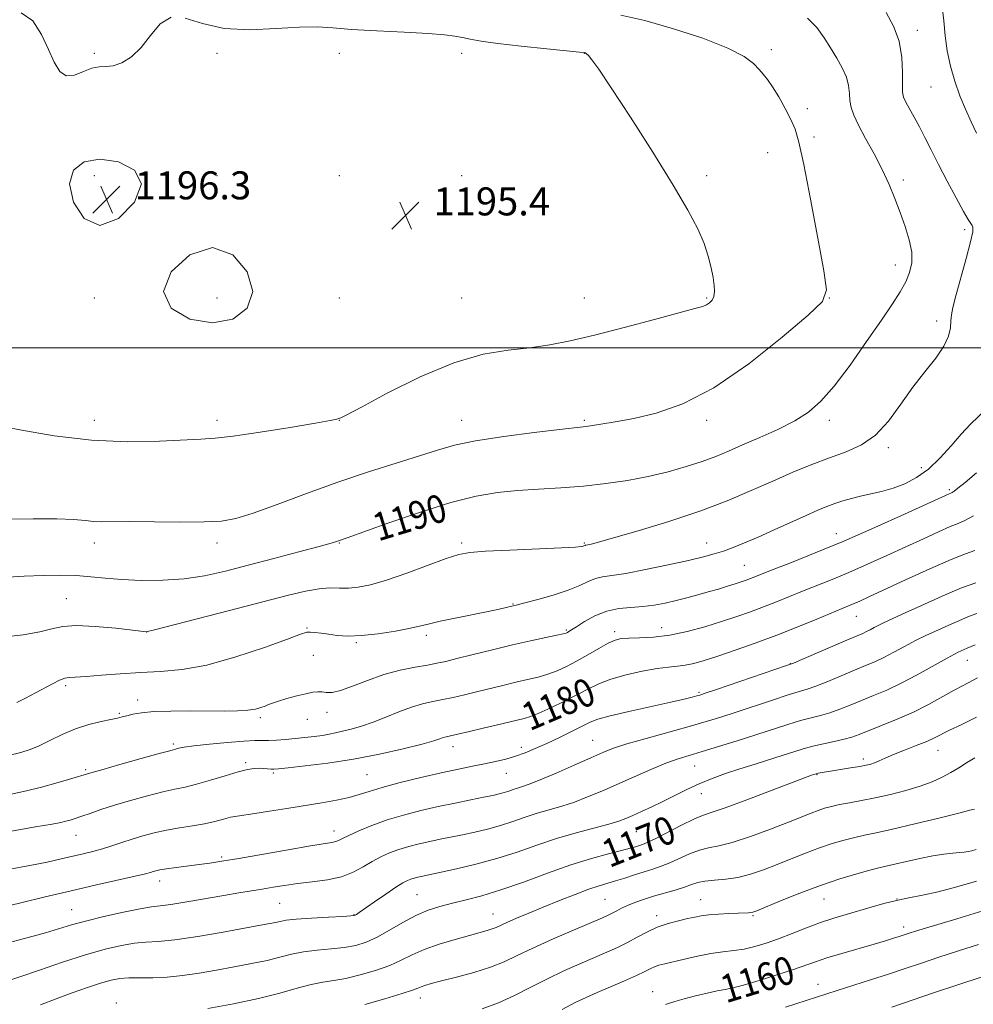
# Model space of a CAD drawing. Extents: x 2152300 to 2155200, y 319800 to 322700.
# Drawn here: x 2154211 to 2154484, y 320312 to 320594 of the extents above; entities that cross this region are included whole.
import ezdxf
from ezdxf.enums import TextEntityAlignment as Align

# ---------------------------------------------------------------- set-up
doc = ezdxf.new("R2010")
doc.units = 0
doc.header["$MEASUREMENT"] = 0
for name, color, linetype, lineweight in [('32000', 7, 'Continuous', 0), ('DTM SPOT ELEVATION', 2, 'Continuous', 13), ('INDEX CONTOUR', 41, 'Continuous', 13), ('INDEX CONTOUR LABEL', 244, 'Continuous', 0), ('INTERMEDIATE CONTOUR', 44, 'Continuous', 0), ('SPOT ELEVATION', 7, 'Continuous', 0)]:
    doc.layers.add(name, color=color, linetype=linetype, lineweight=lineweight)
doc.styles.add('Style-ITALICS', font='ITALICS.shx')

# ---------------------------------------------------------------- blocks, each defined once
blk = doc.blocks.new('SPOT')
at = {"layer": 'SPOT ELEVATION'}
for p, q in [((-3.91, -3.91), (3.82, 3.81)), ((-1.65, 3.77), (1.72, -3.93))]:
    blk.add_line(p, q, dxfattribs=at)

msp = doc.modelspace()

# ---------------------------------------------------------------- linework, layer by layer
at = {"layer": '32000', "flags": 128}
msp.add_lwpolyline([(2152500, 320500), (2155000, 320500)], dxfattribs=at)
at = {"layer": 'DTM SPOT ELEVATION'}
for p in [(2154467.83, 320590.77, 1187.51), (2154426.1, 320585.21, 1191.63), (2154232.61, 320584.2, 1193.76), (2154267.61, 320584.2, 1194.37), (2154302.61, 320584.2, 1194.71), (2154337.61, 320584.2, 1194.58), (2154372.61, 320584.2, 1194.03), (2154471.69, 320574.53, 1186.89), (2154436.36, 320568.39, 1191.57), (2154438.31, 320560.25, 1191.64), (2154425.04, 320555.75, 1192.83), (2154232.61, 320549.2, 1196.57), (2154267.61, 320549.2, 1195.58), (2154302.61, 320549.2, 1195.48), (2154337.61, 320549.2, 1195.72), (2154407.61, 320549.2, 1193.79), (2154463.77, 320547.94, 1189.57), (2154481.34, 320533.78, 1188.3), (2154461.53, 320523.67, 1190.7), (2154232.61, 320514.2, 1195.64), (2154267.61, 320514.2, 1196.68), (2154302.61, 320514.2, 1195.13), (2154337.61, 320514.2, 1194.99), (2154372.61, 320514.2, 1194.88), (2154407.61, 320514.2, 1194.16), (2154442.61, 320514.2, 1191.99), (2154473.34, 320507.64, 1188.35), (2154232.61, 320479.2, 1194.65), (2154267.61, 320479.2, 1194.45), (2154302.61, 320479.2, 1193.98), (2154337.61, 320479.2, 1192.76), (2154372.61, 320479.2, 1192.21), (2154407.61, 320479.2, 1191.62), (2154442.61, 320479.2, 1189.51), (2154459.54, 320471.44, 1187.65), (2154468.91, 320465.73, 1186.66), (2154476.91, 320459.46, 1184.26), (2154444.68, 320446.86, 1184.71), (2154232.61, 320444.2, 1191.47), (2154267.61, 320444.2, 1191.52), (2154302.61, 320444.2, 1189.92), (2154337.61, 320444.2, 1188.32), (2154372.61, 320444.2, 1188.15), (2154407.61, 320444.2, 1186.73), (2154418.34, 320437.77, 1184.94), (2154224.61, 320428.28, 1188.88), (2154352.22, 320426.69, 1186.09), (2154450.33, 320423.18, 1179.18), (2154247.54, 320418.71, 1187.99), (2154293.33, 320419.82, 1186.13), (2154367.51, 320419.33, 1184.19), (2154381.32, 320418.78, 1182.4), (2154394.75, 320419.99, 1182.74), (2154327.52, 320417.81, 1185.63), (2154307.5, 320415.65, 1185.81), (2154295.21, 320412.02, 1185), (2154482.1, 320410.61, 1173.18), (2154431.52, 320409.63, 1178.04), (2154224.39, 320403.38, 1185.66), (2154244.99, 320399.24, 1184.54), (2154405.45, 320401.52, 1178.22), (2154239.77, 320395.43, 1184.18), (2154280.01, 320394.2, 1183.67), (2154293.47, 320393.74, 1183.26), (2154299.1, 320395.79, 1183.41), (2154375.05, 320387.71, 1176.85), (2154255.17, 320386.74, 1182.29), (2154335.12, 320385.9, 1179.39), (2154354.67, 320385.79, 1178.53), (2154473.76, 320384.93, 1169.23), (2154452.35, 320382.39, 1170.4), (2154230.13, 320379.34, 1182.23), (2154275.89, 320381.37, 1180.27), (2154404.19, 320380.41, 1173.16), (2154283.78, 320378.42, 1179.74), (2154310.51, 320377.97, 1178.96), (2154350.34, 320378.29, 1177.16), (2154439.14, 320377.93, 1169.91), (2154406.08, 320372.48, 1171.25), (2154227.34, 320360.57, 1179.17), (2154301.08, 320361.81, 1176.6), (2154387.54, 320361.68, 1171.07), (2154268.99, 320354.43, 1176.27), (2154251.22, 320347.51, 1175.41), (2154324.78, 320343.65, 1170.96), (2154285.54, 320341.17, 1173.01), (2154378.58, 320342.26, 1166.95), (2154405.93, 320342.18, 1164.8), (2154441.09, 320342.38, 1163.15), (2154461.97, 320342.36, 1162.01), (2154226.1, 320339.32, 1174.86), (2154306.79, 320337.91, 1172.08), (2154346.53, 320338.08, 1168.78), (2154393.3, 320337.65, 1164.5), (2154420.8, 320337.59, 1163.82), (2154463.88, 320334.36, 1160.47), (2154439.44, 320317.98, 1158.71), (2154392.17, 320315.88, 1160.74), (2154238.87, 320312.65, 1168.5), (2154325.74, 320314.13, 1165.4)]:
    msp.add_point(p, dxfattribs=at)
at = {"layer": 'INDEX CONTOUR', "flags": 128}
for points, elevation in [([(2154206.486, 320434.336), (2154212.546, 320434.652), (2154218.017, 320434.896), (2154222.963, 320434.963), (2154227.434, 320434.829), (2154231.554, 320434.497), (2154235.732, 320434.073), (2154240.451, 320433.687), (2154246.0291, 320433.465), (2154252.136, 320433.5161), (2154258.275, 320433.942), (2154264.123, 320434.821), (2154270.038, 320436.1209), (2154276.547, 320437.787), (2154283.878, 320439.715), (2154291.059, 320441.62), (2154296.819, 320443.169), (2154300.241, 320444.122), (2154301.839, 320444.602), (2154304.894, 320445.675), (2154316.448, 320449.798), (2154325.543, 320452.918), (2154334.46, 320455.712), (2154341.745, 320457.548), (2154347.806, 320458.576), (2154353.5199, 320459.142), (2154359.582, 320459.553), (2154365.951, 320459.9571), (2154372.406, 320460.461), (2154378.755, 320461.158), (2154384.928, 320462.068), (2154390.883, 320463.199), (2154396.555, 320464.537), (2154401.771, 320466), (2154406.3351, 320467.483), (2154410.188, 320468.929), (2154413.825, 320470.452), (2154417.883, 320472.213), (2154422.768, 320474.318), (2154427.9841, 320476.662), (2154432.806, 320479.089), (2154436.748, 320481.581), (2154440.267, 320484.6741), (2154444.055, 320489.046), (2154448.569, 320495.05), (2154453.312, 320501.755), (2154457.55, 320507.911), (2154460.717, 320512.57), (2154462.933, 320516.007), (2154464.485, 320518.802), (2154465.593, 320521.469), (2154466.205, 320524.256), (2154466.2, 320527.3459), (2154465.5161, 320530.8609), (2154464.3381, 320534.688), (2154462.91, 320538.656), (2154461.411, 320542.639), (2154459.752, 320546.707), (2154457.78, 320550.979), (2154455.435, 320555.4761), (2154453.038, 320559.839), (2154451.005, 320563.611), (2154449.653, 320566.48), (2154448.892, 320568.701), (2154448.535, 320570.671), (2154448.377, 320572.726), (2154448.143, 320574.952), (2154447.541, 320577.373), (2154446.369, 320579.999), (2154444.772, 320582.791), (2154442.987, 320585.693), (2154441.158, 320588.642), (2154439.073, 320591.532), (2154436.427, 320594.249)], 1190), ([(2154208.341, 320361.728), (2154215.784, 320362.976), (2154220.506, 320363.798), (2154223.03, 320364.284), (2154224.448, 320364.617), (2154225.704, 320364.962), (2154227.1481, 320365.407), (2154228.98, 320366.025), (2154231.384, 320366.868), (2154234.472, 320367.928), (2154238.343, 320369.1791), (2154242.963, 320370.564), (2154247.7879, 320371.911), (2154252.1461, 320373.018), (2154255.591, 320373.768), (2154258.589, 320374.383), (2154261.831, 320375.172), (2154265.777, 320376.335), (2154269.958, 320377.641), (2154273.672, 320378.754), (2154276.395, 320379.416), (2154278.307, 320379.697), (2154279.7651, 320379.747), (2154281.057, 320379.7), (2154283.088, 320379.546), (2154283.85, 320379.531), (2154285.191, 320379.631), (2154287.984, 320379.909), (2154292.835, 320380.423), (2154299.288, 320381.22), (2154306.617, 320382.348), (2154314.086, 320383.797), (2154320.899, 320385.338), (2154326.25, 320386.686), (2154329.587, 320387.624), (2154331.375, 320388.207), (2154332.336, 320388.554), (2154333.154, 320388.792), (2154334.376, 320389.069), (2154336.509, 320389.537), (2154339.84, 320390.293), (2154343.767, 320391.203), (2154347.461, 320392.0731), (2154355.46, 320394.005), (2154357.22, 320394.542), (2154359.671, 320395.504), (2154363.058, 320397.041), (2154366.926, 320398.923), (2154370.6449, 320400.8269), (2154373.7931, 320402.497), (2154376.783, 320403.946), (2154380.237, 320405.255), (2154384.548, 320406.471), (2154389.1939, 320407.514), (2154393.424, 320408.27), (2154396.686, 320408.681), (2154399.228, 320408.916), (2154401.497, 320409.194), (2154403.926, 320409.714), (2154406.889, 320410.567), (2154410.745, 320411.817), (2154415.72, 320413.502), (2154421.497, 320415.538), (2154427.624, 320417.812), (2154433.643, 320420.186), (2154439.065, 320422.413), (2154446.318, 320425.435), (2154449.728, 320426.843), (2154451.404, 320427.58), (2154453.981, 320428.758), (2154464.416, 320433.604), (2154471.391, 320436.796), (2154477.5011, 320439.478), (2154481.571, 320441.084), (2154484.223, 320442.041)], 1180), ([(2154217.199, 320312.168), (2154221.6629, 320313.8449), (2154226.256, 320315.52), (2154230.628, 320317.053), (2154234.403, 320318.304), (2154237.359, 320319.165), (2154239.878, 320319.667), (2154242.489, 320319.875), (2154245.622, 320319.878), (2154249.283, 320319.855), (2154253.376, 320320.006), (2154257.81, 320320.479), (2154262.53, 320321.209), (2154267.487, 320322.077), (2154272.581, 320322.981), (2154277.516, 320323.9), (2154281.944, 320324.827), (2154285.655, 320325.7469), (2154288.984, 320326.588), (2154292.407, 320327.271), (2154296.251, 320327.748), (2154300.26, 320328.124), (2154304.034, 320328.538), (2154307.302, 320329.131), (2154310.313, 320330.058), (2154313.4501, 320331.474), (2154316.983, 320333.442), (2154320.748, 320335.64), (2154324.472, 320337.652), (2154327.963, 320339.168), (2154331.367, 320340.287), (2154334.91, 320341.213), (2154338.828, 320342.153), (2154343.373, 320343.336), (2154348.807, 320344.993), (2154355.232, 320347.244), (2154362.127, 320349.762), (2154368.812, 320352.11), (2154374.7, 320353.942), (2154379.558, 320355.276), (2154383.246, 320356.223), (2154385.712, 320356.887), (2154387.264, 320357.348), (2154389.24, 320357.982), (2154390.589, 320358.532), (2154392.874, 320359.631), (2154400.373, 320363.496), (2154403.906, 320365.232), (2154406.41, 320366.269), (2154408.919, 320367.099), (2154412.866, 320368.4349), (2154419.12, 320370.7371), (2154426.286, 320373.461), (2154437.555, 320377.777), (2154438.866, 320378.215), (2154439.07, 320378.267), (2154439.427, 320378.343), (2154440.057, 320378.4631), (2154441.174, 320378.658), (2154443.022, 320378.96), (2154448.68, 320379.856), (2154451.339, 320380.293), (2154453.194, 320380.636), (2154454.471, 320380.954), (2154455.569, 320381.3461), (2154456.861, 320381.902), (2154458.591, 320382.665), (2154460.977, 320383.668), (2154464.095, 320384.908), (2154467.466, 320386.234), (2154470.4739, 320387.459), (2154472.718, 320388.47), (2154477.034, 320390.617), (2154480.365, 320392.22), (2154484.724, 320394.353)], 1170), ([(2154395.866, 320312.197), (2154398.523, 320313.074), (2154401.207, 320313.8449), (2154404.386, 320314.674), (2154407.712, 320315.482), (2154410.639, 320316.124), (2154412.859, 320316.538), (2154415.036, 320316.971), (2154418.08, 320317.747), (2154422.559, 320319.078), (2154427.697, 320320.705), (2154432.38, 320322.256), (2154438.709, 320324.468), (2154441.9609, 320325.532), (2154446.264, 320326.826), (2154455.427, 320329.4761), (2154458.7191, 320330.448), (2154461.023, 320331.155), (2154462.637, 320331.67), (2154465.799, 320332.717), (2154467.024, 320333.109), (2154469.19, 320333.772), (2154479.139, 320336.7549), (2154486.48, 320339.042)], 1160)]:
    msp.add_lwpolyline(points, dxfattribs=dict(at, elevation=elevation))
at = {"layer": 'INTERMEDIATE CONTOUR', "flags": 128}
for points, elevation in [([(2154484.716, 320561.364), (2154483.147, 320564.611), (2154481.544, 320568.183), (2154479.984, 320572.051), (2154478.544, 320576.173), (2154477.31, 320580.468), (2154476.371, 320584.84), (2154475.768, 320589.197), (2154475.3461, 320593.454), (2154474.902, 320597.529)], 1186), ([(2154203.797, 320478.044), (2154211.277, 320476.529), (2154221.095, 320474.833), (2154231.818, 320473.55), (2154242.129, 320473.102), (2154251.184, 320473.251), (2154263.054, 320473.822), (2154267.091, 320474.112), (2154272.314, 320474.736), (2154279.976, 320475.857), (2154288.543, 320477.207), (2154295.784, 320478.406), (2154300.031, 320479.164), (2154301.877, 320479.55), (2154302.4769, 320479.721), (2154303.009, 320479.926), (2154304.727, 320480.784), (2154308.905, 320483.007), (2154316.313, 320486.962), (2154325.699, 320491.644), (2154335.304, 320495.702), (2154343.714, 320498.134), (2154350.879, 320499.323), (2154357.091, 320500.002), (2154362.74, 320500.802), (2154368.6, 320501.959), (2154375.543, 320503.61), (2154384.008, 320505.783), (2154392.6929, 320508.08), (2154404.249, 320511.165), (2154406.458, 320511.799), (2154407.5611, 320512.252), (2154408.437, 320512.8231), (2154409.177, 320513.613), (2154409.68, 320514.666), (2154409.868, 320516.036), (2154409.77, 320517.803), (2154409.438, 320520.055), (2154408.9, 320522.85), (2154408.07, 320526.135), (2154406.836, 320529.8329), (2154405.027, 320534.006), (2154402.24, 320539.2989), (2154398.01, 320546.498), (2154392.184, 320555.9071), (2154385.836, 320565.8899), (2154380.348, 320574.328), (2154376.766, 320579.633), (2154374.799, 320582.337), (2154373.821, 320583.505), (2154373.29, 320584.051), (2154373.009, 320584.277), (2154372.865, 320584.338), (2154372.59, 320584.378), (2154371.291, 320584.511), (2154361.905, 320585.437), (2154354.613, 320586.19), (2154347.884, 320586.96), (2154343.128, 320587.628), (2154340.015, 320588.192), (2154337.781, 320588.673), (2154335.634, 320589.094), (2154332.686, 320589.474), (2154328.017, 320589.83), (2154321.142, 320590.181), (2154313.289, 320590.553), (2154306.114, 320590.9709), (2154300.755, 320591.422), (2154296.276, 320591.732), (2154291.217, 320591.687), (2154284.556, 320591.221), (2154276.998, 320590.848), (2154269.682, 320591.232), (2154263.525, 320592.698), (2154258.557, 320594.238)], 1194), ([(2154206.268, 320417.247), (2154212.207, 320417.951), (2154216.989, 320418.746), (2154220.479, 320419.581), (2154223.583, 320420.261), (2154227.466, 320420.559), (2154232.852, 320420.334), (2154238.701, 320419.799), (2154243.5289, 320419.255), (2154247.478, 320418.789), (2154247.751, 320418.843), (2154249.376, 320419.252), (2154271.2119, 320424.879), (2154287.716, 320429.148), (2154292.942, 320430.397), (2154296.8231, 320431.09), (2154299.927, 320431.311), (2154302.618, 320431.288), (2154305.207, 320431.282), (2154308.027, 320431.54), (2154311.4959, 320432.249), (2154316.056, 320433.58), (2154321.87, 320435.583), (2154333.184, 320439.72), (2154336.726, 320440.876), (2154339.877, 320441.4589), (2154344.394, 320441.789), (2154351.382, 320442.124), (2154366.104, 320442.774), (2154370.063, 320442.991), (2154371.757, 320443.139), (2154372.272, 320443.249), (2154372.514, 320443.3461), (2154372.8319, 320443.489), (2154372.981, 320443.524), (2154373.673, 320443.642), (2154374.559, 320443.838), (2154376.69, 320444.396), (2154381.01, 320445.6029), (2154388.062, 320447.645), (2154396.763, 320450.306), (2154405.63, 320453.27), (2154413.477, 320456.2601), (2154420.326, 320459.159), (2154426.499, 320461.891), (2154432.264, 320464.388), (2154437.676, 320466.614), (2154442.738, 320468.544), (2154447.452, 320470.254), (2154451.822, 320472.221), (2154455.853, 320475.028), (2154459.572, 320479.046), (2154463.093, 320483.825), (2154466.551, 320488.705), (2154469.9921, 320493.141), (2154473.09, 320497.041), (2154475.427, 320500.425), (2154476.723, 320503.314), (2154477.247, 320505.732), (2154477.404, 320507.706), (2154477.566, 320509.395), (2154477.97, 320511.495), (2154478.82, 320514.836), (2154481.767, 320525.506), (2154483.026, 320530.29), (2154483.629, 320533.13), (2154483.693, 320534.431), (2154483.456, 320534.974), (2154483.068, 320535.506), (2154482.339, 320536.643), (2154480.991, 320538.9669), (2154478.872, 320542.82), (2154476.327, 320547.578), (2154473.826, 320552.3789), (2154471.735, 320556.534), (2154469.9921, 320560.059), (2154468.43, 320563.145), (2154466.933, 320565.93), (2154464.546, 320570.227), (2154463.899, 320571.615), (2154463.592, 320573.059), (2154463.5271, 320575.259), (2154463.561, 320578.7021), (2154463.369, 320583.013), (2154462.58, 320587.602), (2154460.969, 320591.952), (2154458.892, 320595.835)], 1188), ([(2154207.537, 320450.99), (2154215.139, 320451.039), (2154221.869, 320451.096), (2154226.694, 320450.926), (2154229.975, 320450.62), (2154232.421, 320450.353), (2154234.768, 320450.253), (2154242.593, 320450.278), (2154257.074, 320450.17), (2154263.9519, 320450.198), (2154268.934, 320450.439), (2154273.081, 320451.168), (2154277.996, 320452.6971), (2154284.868, 320455.203), (2154293.226, 320458.324), (2154302.187, 320461.565), (2154310.929, 320464.504), (2154318.88, 320467.032), (2154325.533, 320469.113), (2154330.7089, 320470.75), (2154335.56, 320472.093), (2154341.5669, 320473.33), (2154349.627, 320474.587), (2154358.288, 320475.749), (2154365.517, 320476.64), (2154372.309, 320477.424), (2154374.371, 320477.678), (2154377.347, 320478.1), (2154381.478, 320478.776), (2154386.748, 320479.771), (2154393.1559, 320481.266), (2154400.765, 320483.923), (2154409.659, 320488.524), (2154419.615, 320495.388), (2154429.189, 320502.985), (2154436.634, 320509.322), (2154440.66, 320513.189), (2154441.804, 320516.507), (2154441.058, 320521.978), (2154439.3401, 320531.343), (2154437.259, 320542.501), (2154435.347, 320552.388), (2154433.977, 320558.734), (2154432.892, 320562.445), (2154431.676, 320565.22), (2154430.036, 320568.376), (2154428.176, 320571.701), (2154426.42, 320574.604), (2154425.004, 320576.666), (2154423.793, 320578.166), (2154422.56, 320579.558), (2154420.972, 320581.222), (2154418.276, 320583.255), (2154413.612, 320585.682), (2154406.514, 320588.453), (2154398.101, 320591.214), (2154389.884, 320593.5409), (2154383.091, 320595.114)], 1192), ([(2154254.5849, 320594.505), (2154251.39, 320592.583), (2154248.652, 320589.273), (2154246.021, 320585.803), (2154243.25, 320583.175), (2154240.488, 320581.491), (2154237.982, 320580.625), (2154235.884, 320580.388), (2154233.963, 320580.333), (2154231.89, 320579.949), (2154229.451, 320578.946), (2154226.889, 320577.934), (2154224.563, 320577.744), (2154222.716, 320579.0179), (2154221.141, 320581.638), (2154219.515, 320585.297), (2154217.539, 320589.55), (2154214.9971, 320593.413), (2154211.697, 320595.761)], 1194), ([(2154225.498, 320546.8079), (2154226.61, 320541.606), (2154229.654, 320536.929), (2154234.191, 320534.899), (2154239.547, 320536.929), (2154244.113, 320541.606), (2154246.044, 320546.8079), (2154244.113, 320550.7699), (2154239.547, 320553.143), (2154234.191, 320553.933), (2154229.654, 320553.143), (2154226.61, 320550.7699), (2154225.498, 320546.8079)], 1196), ([(2154266.355, 320507.085), (2154272.167, 320508.207), (2154276.284, 320511.3159), (2154277.847, 320516.027), (2154276.284, 320521.686), (2154272.167, 320526.555), (2154266.355, 320528.624), (2154259.892, 320526.555), (2154254.567, 320521.686), (2154252.354, 320516.027), (2154254.567, 320511.3159), (2154259.892, 320508.207), (2154266.355, 320507.085)], 1196), ([(2154210.4059, 320398.598), (2154212.952, 320399.79), (2154215.822, 320401.303), (2154220.825, 320404.0421), (2154222.641, 320404.937), (2154224.142, 320405.493), (2154225.543, 320405.74), (2154230.259, 320405.993), (2154234.595, 320406.337), (2154239.969, 320406.7779), (2154245.757, 320407.159), (2154251.537, 320407.433), (2154257.686, 320407.976), (2154264.781, 320409.271), (2154273.036, 320411.585), (2154281.225, 320414.329), (2154287.758, 320416.701), (2154291.519, 320418.088), (2154293.287, 320418.643), (2154294.316, 320418.714), (2154295.638, 320418.593), (2154297.399, 320418.366), (2154299.528, 320418.066), (2154302.008, 320417.749), (2154305.051, 320417.564), (2154308.9259, 320417.682), (2154313.706, 320418.209), (2154318.681, 320418.987), (2154322.945, 320419.792), (2154325.923, 320420.464), (2154328.377, 320421.0839), (2154331.398, 320421.8), (2154335.722, 320422.703), (2154345.118, 320424.576), (2154348.31, 320425.251), (2154350.339, 320425.717), (2154353.487, 320426.497), (2154355.645, 320427.044), (2154359.31, 320427.999), (2154363.772, 320429.254), (2154368.029, 320430.638), (2154371.31, 320431.987), (2154373.767, 320433.157), (2154375.786, 320434.009), (2154377.803, 320434.486), (2154380.462, 320434.854), (2154384.46, 320435.463), (2154390.157, 320436.551), (2154396.575, 320437.906), (2154402.404, 320439.206), (2154406.669, 320440.217), (2154409.7509, 320441.042), (2154412.368, 320441.874), (2154415.154, 320442.886), (2154418.396, 320444.183), (2154422.295, 320445.853), (2154426.909, 320447.914), (2154436.028, 320452.05), (2154439.372, 320453.528), (2154441.973, 320454.608), (2154444.242, 320455.458), (2154446.533, 320456.219), (2154448.966, 320456.9241), (2154451.606, 320457.579), (2154454.495, 320458.21), (2154457.599, 320458.921), (2154460.8581, 320459.837), (2154464.216, 320461.091), (2154467.613, 320462.851), (2154470.992, 320465.29), (2154474.288, 320468.471), (2154477.431, 320471.99), (2154480.344, 320475.327), (2154482.974, 320478.095), (2154487.547, 320482.566)], 1186), ([(2154208.076, 320383.371), (2154211.619, 320384.256), (2154214.261, 320385.103), (2154216.802, 320386.198), (2154219.871, 320387.725), (2154223.417, 320389.454), (2154227.218, 320391.054), (2154231.029, 320392.264), (2154234.516, 320393.11), (2154237.321, 320393.688), (2154239.227, 320394.0941), (2154240.583, 320394.422), (2154241.877, 320394.766), (2154243.573, 320395.186), (2154246.038, 320395.613), (2154249.616, 320395.946), (2154254.459, 320396.111), (2154259.957, 320396.148), (2154269.8681, 320396.113), (2154273.553, 320396.165), (2154276.44, 320396.34), (2154278.615, 320396.669), (2154280.221, 320397.097), (2154281.416, 320397.54), (2154282.398, 320397.948), (2154283.523, 320398.384), (2154285.189, 320398.94), (2154287.632, 320399.664), (2154290.4411, 320400.434), (2154293.0459, 320401.082), (2154295.014, 320401.477), (2154296.468, 320401.626), (2154297.667, 320401.573), (2154298.8951, 320401.409), (2154300.5201, 320401.425), (2154302.934, 320401.961), (2154306.397, 320403.224), (2154310.6499, 320404.897), (2154315.303, 320406.533), (2154319.97, 320407.776), (2154324.274, 320408.65), (2154327.844, 320409.27), (2154330.521, 320409.766), (2154333.011, 320410.318), (2154336.236, 320411.116), (2154340.8389, 320412.2819), (2154346.363, 320413.662), (2154352.07, 320415.032), (2154357.296, 320416.204), (2154361.652, 320417.127), (2154364.82, 320417.785), (2154366.622, 320418.185), (2154367.445, 320418.416), (2154367.813, 320418.587), (2154368.214, 320418.823), (2154368.983, 320419.3091), (2154370.417, 320420.242), (2154372.715, 320421.711), (2154375.681, 320423.359), (2154379.026, 320424.719), (2154382.491, 320425.456), (2154385.9601, 320425.772), (2154389.347, 320426), (2154392.594, 320426.411), (2154395.741, 320427.006), (2154398.85, 320427.724), (2154401.965, 320428.507), (2154405.054, 320429.33), (2154408.065, 320430.171), (2154410.933, 320431.007), (2154413.54, 320431.794), (2154415.757, 320432.484), (2154417.504, 320433.049), (2154418.899, 320433.527), (2154420.107, 320433.972), (2154426.631, 320436.5519), (2154431.803, 320438.577), (2154438.647, 320441.317), (2154446.789, 320444.712), (2154455.687, 320448.598), (2154464.144, 320452.399), (2154476.946, 320458.24), (2154477.427, 320458.442), (2154477.7341, 320458.608), (2154478.286, 320458.963), (2154479.406, 320459.811), (2154481.458, 320461.5), (2154484.669, 320464.274)], 1184), ([(2154208.8319, 320372.364), (2154213.242, 320373.331), (2154217.479, 320374.369), (2154221.581, 320375.477), (2154225.228, 320376.53), (2154231.611, 320378.453), (2154234.715, 320379.347), (2154239.899, 320380.818), (2154245.941, 320382.521), (2154251.115, 320383.966), (2154254.1379, 320384.791), (2154256.787, 320385.486), (2154258.25, 320385.768), (2154261.067, 320386.16), (2154265.524, 320386.654), (2154270.68, 320387.147), (2154275.284, 320387.509), (2154278.4239, 320387.656), (2154282.406, 320387.689), (2154284.644, 320387.807), (2154287.238, 320388.014), (2154290.013, 320388.273), (2154292.8, 320388.55), (2154295.435, 320388.84), (2154297.762, 320389.146), (2154299.702, 320389.476), (2154301.507, 320389.86), (2154303.51, 320390.336), (2154305.9759, 320390.948), (2154308.912, 320391.775), (2154312.257, 320392.904), (2154315.916, 320394.358), (2154319.655, 320395.907), (2154323.207, 320397.258), (2154326.38, 320398.2), (2154329.302, 320398.849), (2154332.176, 320399.404), (2154335.181, 320400.03), (2154338.389, 320400.7599), (2154341.8481, 320401.594), (2154349.358, 320403.462), (2154353.021, 320404.341), (2154356.378, 320405.104), (2154359.4361, 320405.834), (2154362.245, 320406.645), (2154364.884, 320407.639), (2154367.535, 320408.879), (2154370.408, 320410.413), (2154373.603, 320412.226), (2154376.777, 320414.046), (2154379.477, 320415.531), (2154381.439, 320416.433), (2154383.157, 320416.858), (2154385.314, 320417.003), (2154388.44, 320417.069), (2154392.438, 320417.268), (2154397.056, 320417.817), (2154402.035, 320418.86), (2154407.077, 320420.241), (2154411.877, 320421.731), (2154416.205, 320423.151), (2154420.147, 320424.517), (2154423.865, 320425.8919), (2154427.513, 320427.33), (2154435.013, 320430.388), (2154443.441, 320433.768), (2154448.258, 320435.777), (2154453.546, 320438.089), (2154459.063, 320440.5781), (2154464.499, 320443.075), (2154469.5451, 320445.406), (2154473.8899, 320447.3939), (2154477.224, 320448.859), (2154479.452, 320449.755), (2154481.346, 320450.572), (2154483.891, 320451.935)], 1182), ([(2154207.953, 320350.7771), (2154214.1189, 320351.926), (2154219.143, 320352.959), (2154223.1539, 320353.8611), (2154229.444, 320355.331), (2154232.196, 320356.001), (2154234.883, 320356.737), (2154237.624, 320357.603), (2154240.454, 320358.556), (2154243.387, 320359.529), (2154246.446, 320360.463), (2154249.687, 320361.321), (2154253.176, 320362.071), (2154256.917, 320362.702), (2154260.668, 320363.274), (2154264.126, 320363.87), (2154267.057, 320364.5371), (2154269.496, 320365.197), (2154271.547, 320365.739), (2154273.389, 320366.098), (2154278.466, 320366.8099), (2154282.631, 320367.452), (2154287.594, 320368.258), (2154297.572, 320369.912), (2154301.8319, 320370.679), (2154305.381, 320371.442), (2154308.237, 320372.245), (2154311.098, 320373.165), (2154314.83, 320374.289), (2154319.997, 320375.658), (2154325.954, 320377.115), (2154331.748, 320378.457), (2154336.635, 320379.53), (2154340.676, 320380.374), (2154344.14, 320381.075), (2154347.263, 320381.721), (2154350.168, 320382.396), (2154352.948, 320383.184), (2154355.711, 320384.162), (2154358.627, 320385.374), (2154361.877, 320386.856), (2154365.523, 320388.592), (2154369.133, 320390.355), (2154374.322, 320392.945), (2154376.532, 320393.805), (2154379.972, 320394.76), (2154385.376, 320396.024), (2154397.336, 320398.66), (2154401.196, 320399.539), (2154403.475, 320400.095), (2154404.749, 320400.434), (2154405.669, 320400.701), (2154407.201, 320401.201), (2154410.387, 320402.276), (2154430.456, 320409.106), (2154432.383, 320409.835), (2154434.779, 320410.854), (2154447.857, 320416.487), (2154452.219, 320418.339), (2154453.269, 320418.8299), (2154454.314, 320419.384), (2154455.4371, 320420.002), (2154456.61, 320420.623), (2154457.928, 320421.258), (2154463.468, 320423.797), (2154468.769, 320426.241), (2154474.88, 320428.996), (2154480.46, 320431.349), (2154484.484, 320432.783)], 1178), ([(2154206.051, 320339.941), (2154211.589, 320341.303), (2154218.513, 320342.978), (2154225.982, 320344.744), (2154233.193, 320346.398), (2154244.286, 320348.907), (2154247.171, 320349.6), (2154248.648, 320350), (2154249.436, 320350.248), (2154250.188, 320350.467), (2154251.318, 320350.708), (2154253.1741, 320351.003), (2154255.958, 320351.372), (2154262.594, 320352.206), (2154265.616, 320352.625), (2154269.059, 320353.167), (2154273.889, 320353.991), (2154288.016, 320356.474), (2154294.3549, 320357.568), (2154300.4879, 320358.563), (2154301.573, 320358.798), (2154302.411, 320359.124), (2154303.519, 320359.676), (2154305.339, 320360.57), (2154308.197, 320361.87), (2154311.939, 320363.413), (2154316.287, 320364.979), (2154320.991, 320366.393), (2154325.895, 320367.65), (2154330.866, 320368.787), (2154335.735, 320369.8269), (2154340.178, 320370.74), (2154343.834, 320371.478), (2154346.462, 320372.019), (2154348.305, 320372.434), (2154349.726, 320372.817), (2154351.0329, 320373.239), (2154352.307, 320373.682), (2154353.572, 320374.106), (2154354.9441, 320374.528), (2154356.904, 320375.199), (2154360.023, 320376.431), (2154364.5921, 320378.39), (2154369.776, 320380.6849), (2154374.456, 320382.78), (2154377.904, 320384.296), (2154380.949, 320385.4741), (2154384.806, 320386.709), (2154390.292, 320388.287), (2154402.634, 320391.713), (2154407.469, 320393.105), (2154411.648, 320394.384), (2154416.022, 320395.801), (2154426.406, 320399.259), (2154430.877, 320400.713), (2154436.281, 320402.359), (2154438.804, 320403.251), (2154442.207, 320404.617), (2154449.858, 320407.823), (2154452.973, 320409.102), (2154455.649, 320410.233), (2154458.25, 320411.458), (2154461.066, 320412.95), (2154464.093, 320414.615), (2154467.254, 320416.289), (2154470.473, 320417.846), (2154473.67, 320419.288), (2154476.768, 320420.655), (2154479.693, 320421.961), (2154482.385, 320423.122), (2154484.792, 320424.031)], 1176), ([(2154207.978, 320329.869), (2154213.701, 320331.337), (2154218.666, 320332.738), (2154226.045, 320334.961), (2154230.113, 320336.073), (2154235.351, 320337.351), (2154240.942, 320338.608), (2154245.713, 320339.583), (2154248.902, 320340.112), (2154251.3859, 320340.419), (2154254.448, 320340.827), (2154258.992, 320341.565), (2154269.616, 320343.422), (2154273.904, 320344.15), (2154280.5441, 320345.239), (2154283.659, 320345.761), (2154286.981, 320346.2851), (2154290.697, 320346.784), (2154294.887, 320347.2649), (2154299.21, 320347.865), (2154303.215, 320348.758), (2154306.569, 320350.047), (2154309.402, 320351.567), (2154311.957, 320353.085), (2154314.453, 320354.411), (2154316.994, 320355.542), (2154319.657, 320356.515), (2154322.495, 320357.368), (2154325.452, 320358.126), (2154328.451, 320358.812), (2154331.443, 320359.452), (2154337.777, 320360.759), (2154341.305, 320361.512), (2154344.987, 320362.376), (2154348.668, 320363.38), (2154352.228, 320364.53), (2154355.698, 320365.738), (2154359.144, 320366.892), (2154362.626, 320367.926), (2154366.174, 320368.95), (2154369.81, 320370.117), (2154373.577, 320371.55), (2154377.596, 320373.255), (2154386.835, 320377.339), (2154391.667, 320379.421), (2154395.972, 320381.179), (2154399.438, 320382.445), (2154402.618, 320383.454), (2154406.285, 320384.545), (2154410.978, 320385.969), (2154416.308, 320387.625), (2154421.657, 320389.326), (2154430.751, 320392.276), (2154434.387, 320393.379), (2154437.454, 320394.195), (2154440.178, 320394.883), (2154442.828, 320395.649), (2154445.63, 320396.649), (2154448.637, 320397.847), (2154451.8579, 320399.159), (2154455.316, 320400.542), (2154459.08, 320402.127), (2154463.232, 320404.085), (2154467.759, 320406.491), (2154476.292, 320411.273), (2154479.473, 320412.928), (2154482.024, 320414.1211), (2154484.294, 320415.095)], 1174), ([(2154207.63, 320318.91), (2154211.326, 320320.136), (2154216.8871, 320322.0499), (2154223.514, 320324.303), (2154230.091, 320326.423), (2154235.713, 320328.031), (2154240.329, 320329.109), (2154244.101, 320329.729), (2154247.3249, 320330.0061), (2154250.833, 320330.228), (2154255.594, 320330.722), (2154262.157, 320331.707), (2154269.395, 320332.944), (2154280.09, 320334.866), (2154282.71, 320335.35), (2154284.334, 320335.686), (2154285.669, 320335.999), (2154287.419, 320336.312), (2154290.287, 320336.622), (2154294.638, 320336.925), (2154299.503, 320337.194), (2154303.576, 320337.402), (2154305.8929, 320337.531), (2154306.839, 320337.622), (2154307.144, 320337.727), (2154307.477, 320337.936), (2154308.284, 320338.486), (2154312.683, 320341.5601), (2154315.883, 320343.781), (2154318.773, 320345.738), (2154320.767, 320346.994), (2154322.056, 320347.676), (2154323.028, 320348.051), (2154323.998, 320348.343), (2154325.01, 320348.602), (2154326.036, 320348.837), (2154331.72, 320350.039), (2154336.148, 320351.004), (2154341.669, 320352.318), (2154347.609, 320353.9441), (2154353.423, 320355.822), (2154359.09, 320357.794), (2154364.717, 320359.678), (2154370.308, 320361.325), (2154379.5969, 320363.803), (2154382.4479, 320364.66), (2154384.507, 320365.425), (2154386.488, 320366.284), (2154388.96, 320367.382), (2154391.893, 320368.719), (2154395.111, 320370.253), (2154401.927, 320373.661), (2154405.494, 320375.319), (2154409.176, 320376.825), (2154413.027, 320378.224), (2154417.1101, 320379.593), (2154421.418, 320380.978), (2154429.419, 320383.509), (2154432.4949, 320384.496), (2154435.175, 320385.317), (2154437.896, 320386.046), (2154440.953, 320386.739), (2154444.076, 320387.407), (2154446.8519, 320388.047), (2154449.052, 320388.682), (2154451.165, 320389.444), (2154457.605, 320391.95), (2154462.079, 320393.764), (2154466.757, 320395.846), (2154471.173, 320398.08), (2154475.0999, 320400.244), (2154478.371, 320402.091), (2154480.908, 320403.46), (2154485.046, 320405.594)], 1172), ([(2154265.073, 320311.097), (2154272.3229, 320312.4501), (2154279.555, 320313.969), (2154285.64, 320315.494), (2154290.549, 320316.865), (2154294.527, 320317.919), (2154297.863, 320318.572), (2154301.0181, 320319.054), (2154304.492, 320319.674), (2154308.609, 320320.664), (2154312.9709, 320321.958), (2154317.001, 320323.414), (2154320.328, 320324.911), (2154323.401, 320326.423), (2154326.877, 320327.946), (2154331.171, 320329.457), (2154335.748, 320330.848), (2154339.834, 320331.993), (2154344.891, 320333.372), (2154346.318, 320333.817), (2154347.456, 320334.266), (2154350.53, 320335.683), (2154353.23, 320336.871), (2154356.747, 320338.365), (2154360.915, 320340.086), (2154365.503, 320341.933), (2154370.032, 320343.6991), (2154373.96, 320345.155), (2154376.922, 320346.152), (2154381.56, 320347.542), (2154384.174, 320348.379), (2154386.984, 320349.306), (2154389.722, 320350.191), (2154392.204, 320350.956), (2154394.577, 320351.73), (2154397.069, 320352.699), (2154402.725, 320355.289), (2154405.513, 320356.3669), (2154408.119, 320357.014), (2154411.038, 320357.583), (2154414.911, 320358.561), (2154420.094, 320360.269), (2154425.801, 320362.372), (2154430.96, 320364.369), (2154437.4341, 320366.9251), (2154439.469, 320367.692), (2154441.315, 320368.311), (2154443.265, 320368.85), (2154445.572, 320369.358), (2154448.436, 320369.887), (2154451.8579, 320370.503), (2154455.787, 320371.273), (2154460.117, 320372.245), (2154464.512, 320373.379), (2154468.582, 320374.614), (2154472.028, 320375.898), (2154474.9151, 320377.216), (2154477.4021, 320378.5621), (2154479.654, 320379.93), (2154481.864, 320381.3141), (2154484.235, 320382.71)], 1168), ([(2154309.916, 320312.197), (2154315.628, 320313.859), (2154320.553, 320315.353), (2154323.552, 320316.345), (2154325.083, 320316.933), (2154326.002, 320317.318), (2154327.097, 320317.693), (2154328.881, 320318.195), (2154331.797, 320318.9499), (2154336.069, 320320.044), (2154341.026, 320321.396), (2154345.775, 320322.885), (2154349.722, 320324.439), (2154353.465, 320326.187), (2154357.9, 320328.305), (2154363.5641, 320330.86), (2154369.559, 320333.47), (2154377.857, 320337.027), (2154379.662, 320337.83), (2154380.8041, 320338.401), (2154381.937, 320339.029), (2154383.284, 320339.75), (2154384.966, 320340.542), (2154387.0711, 320341.382), (2154389.579, 320342.256), (2154392.44, 320343.155), (2154398.612, 320344.945), (2154401.264, 320345.767), (2154403.296, 320346.492), (2154405.077, 320347.0829), (2154407.121, 320347.501), (2154409.812, 320347.753), (2154413.034, 320348.019), (2154416.541, 320348.526), (2154420.139, 320349.442), (2154423.839, 320350.711), (2154427.702, 320352.219), (2154431.749, 320353.851), (2154435.845, 320355.478), (2154439.813, 320356.971), (2154443.504, 320358.224), (2154446.873, 320359.232), (2154449.903, 320360.011), (2154452.721, 320360.624), (2154456.031, 320361.302), (2154460.683, 320362.323), (2154467.101, 320363.84), (2154473.998, 320365.526), (2154479.665, 320366.935), (2154482.844, 320367.738), (2154484.101, 320368.0869)], 1166), ([(2154343.482, 320310.988), (2154348.069, 320312.659), (2154352.712, 320314.772), (2154357.375, 320317.151), (2154362.08, 320319.566), (2154366.805, 320321.818), (2154371.354, 320323.848), (2154379.031, 320327.157), (2154382.122, 320328.551), (2154384.961, 320329.952), (2154387.73, 320331.453), (2154390.539, 320332.95), (2154393.476, 320334.291), (2154396.563, 320335.357), (2154399.562, 320336.167), (2154402.163, 320336.777), (2154404.1961, 320337.235), (2154406.033, 320337.581), (2154408.183, 320337.848), (2154410.968, 320338.0639), (2154413.977, 320338.232), (2154416.6121, 320338.347), (2154419.525, 320338.448), (2154420.197, 320338.493), (2154420.785, 320338.616), (2154421.952, 320339.05), (2154428.736, 320341.831), (2154434.255, 320344.0311), (2154440.157, 320346.25), (2154445.692, 320348.138), (2154450.481, 320349.613), (2154454.235, 320350.664), (2154456.85, 320351.321), (2154461.382, 320352.33), (2154464.695, 320353.105), (2154468.527, 320353.984), (2154472.27, 320354.75), (2154475.422, 320355.242), (2154477.926, 320355.513), (2154479.833, 320355.6681), (2154481.227, 320355.8), (2154482.336, 320355.961), (2154483.419, 320356.193), (2154484.668, 320356.521)], 1164), ([(2154366.26, 320310.826), (2154370.047, 320312.777), (2154373.149, 320314.226), (2154376.339, 320315.611), (2154380.148, 320317.251), (2154384.116, 320318.983), (2154387.54, 320320.526), (2154389.908, 320321.664), (2154391.471, 320322.448), (2154392.675, 320322.996), (2154393.94, 320323.4259), (2154395.601, 320323.862), (2154401.222, 320325.21), (2154404.994, 320326.057), (2154408.785, 320326.783), (2154412.206, 320327.263), (2154415.324, 320327.63), (2154418.316, 320328.081), (2154421.352, 320328.781), (2154424.573, 320329.762), (2154428.109, 320331.023), (2154432.027, 320332.532), (2154436.131, 320334.13), (2154440.16, 320335.631), (2154443.921, 320336.895), (2154447.493, 320337.987), (2154454.613, 320340.074), (2154458.239, 320341.093), (2154461.832, 320341.987), (2154465.399, 320342.72), (2154469.24, 320343.47), (2154473.73, 320344.467), (2154479.0591, 320345.867), (2154484.682, 320347.526)], 1162), ([(2154430.128, 320311.4409), (2154444.89, 320316.207), (2154454.383, 320319.242), (2154459.555, 320320.924), (2154464.321, 320322.51), (2154468.967, 320324.07), (2154473.967, 320325.727), (2154479.596, 320327.545), (2154485.312, 320329.357)], 1158), ([(2154460.48, 320311.446), (2154472.429, 320315.532), (2154479.369, 320317.865), (2154486.011, 320320.042)], 1156)]:
    msp.add_lwpolyline(points, dxfattribs=dict(at, elevation=elevation))

# ---------------------------------------------------------------- block references
at = {"layer": 'SPOT ELEVATION'}
for p in [(2154236.102, 320542.422, 1196.291), (2154321.52, 320537.829, 1195.373)]:
    msp.add_blockref('SPOT', p, dxfattribs=at)

# ---------------------------------------------------------------- texts
at = {"layer": 'INDEX CONTOUR LABEL', "style": 'Style-ITALICS', "width": 0.875}
for s, rotation, p in [('1190', 17, (2154312.565, 320448.414, 1190)), ('1180', 23, (2154355.46, 320394.005, 1180)), ('1170', 21.700001, (2154378.325, 320354.937, 1170)), ('1160', 16.899999, (2154411.95, 320316.369, 1160))]:
    msp.add_text(s, height=8, rotation=rotation, dxfattribs=at).set_placement(p, align=Align.MIDDLE_LEFT)
at = {"layer": 'SPOT ELEVATION', "style": 'Style-ITALICS'}
for s, p in [('1196.3', (2154244.102, 320542.422, 1196.291)), ('1195.4', (2154329.52, 320537.829, 1195.373))]:
    msp.add_text(s, height=8, dxfattribs=at).set_placement(p)

doc.saveas('drawing.dxf')
